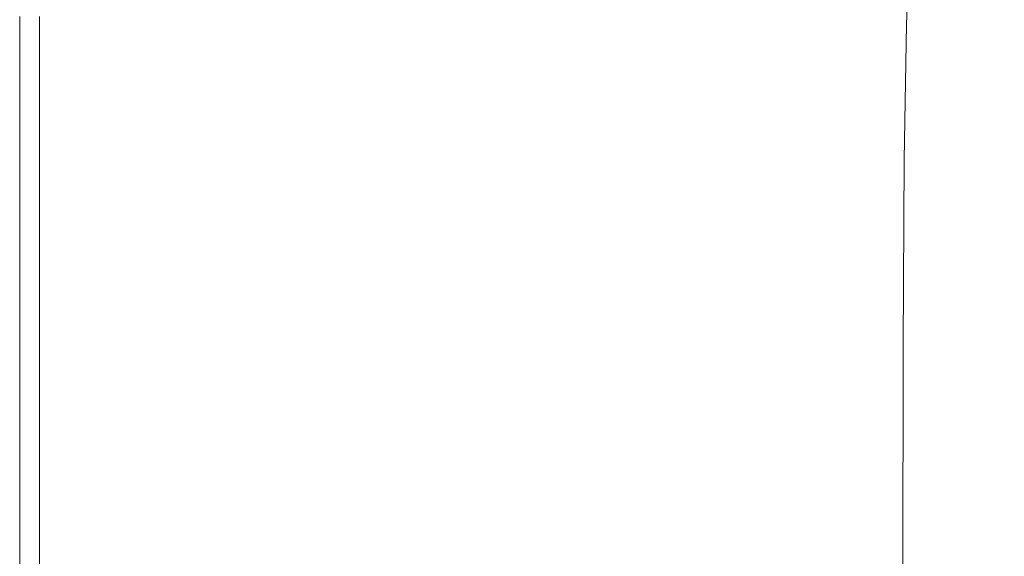
# Model space of a CAD drawing. Extents: x -1007 to 593, y -741 to 208.
# Drawn here: x -1007 to -923, y 65 to 111 of the extents above; entities that cross this region are included whole.
import ezdxf

# ---------------------------------------------------------------- set-up
doc = ezdxf.new("R2010")
doc.units = 0
doc.header["$LTSCALE"] = 500
doc.header["$MEASUREMENT"] = 0
doc.layers.add('EXC-WANNA', color=7, linetype='Continuous')

msp = doc.modelspace()

# ---------------------------------------------------------------- linework, layer by layer
at = {"layer": 'EXC-WANNA', "lineweight": 0}
for points, invisible_edges in [([(-1007.127, 110.958, 444.715), (-1007.127, 123.635, 442.465), (-1007.127, 99.837, 442.465), (-1007.127, 110.958, 444.715)], 15), ([(-1007.127, 99.837, 441.172), (-1007.127, 123.635, 442.465), (-1007.127, 110.958, 441.172), (-1007.127, 99.837, 441.172)], 15), ([(-1007.127, 123.635, 442.465), (-1007.127, 99.837, 441.172), (-1007.127, 99.837, 442.465), (-1007.127, 123.635, 442.465)], 15), ([(-1007.127, 118.628, 435.234), (-1007.127, 110.958, 432.02), (-1007.127, 99.837, 432.02), (-1007.127, 118.628, 435.234)], 13), ([(-1007.127, 118.628, 435.234), (-1007.127, 99.837, 432.02), (-1007.127, 110.958, 435.234), (-1007.127, 118.628, 435.234)], 15), ([(-967.923, 118.449, 450.02), (-974.138, 110.71, 450.02), (-967.923, 110.664, 450.02), (-967.923, 118.449, 450.02)], 15), ([(-955.778, 110.573, 450.02), (-945.527, 118.346, 450.02), (-967.923, 118.449, 450.02), (-955.778, 110.573, 450.02)], 15), ([(-967.923, 118.449, 450.02), (-967.923, 110.664, 450.02), (-955.778, 110.573, 450.02), (-967.923, 118.449, 450.02)], 15), ([(-945.527, 118.346, 450.02), (-955.778, 110.573, 450.02), (-941.682, 110.467, 450.02), (-945.527, 118.346, 450.02)], 15), ([(-941.682, 110.467, 450.02), (-941.682, 118.328, 450.02), (-945.527, 118.346, 450.02), (-941.682, 110.467, 450.02)], 15), ([(-941.682, 110.467, 450.02), (-938.641, 118.315, 450.009), (-941.682, 118.328, 450.02), (-941.682, 110.467, 450.02)], 15), ([(-938.641, 118.315, 450.009), (-941.682, 110.467, 450.02), (-938.648, 110.443, 450.008), (-938.641, 118.315, 450.009)], 15), ([(-938.648, 110.443, 450.008), (-936.282, 118.308, 449.975), (-938.641, 118.315, 450.009), (-938.648, 110.443, 450.008)], 15), ([(-936.282, 118.308, 449.975), (-938.648, 110.443, 450.008), (-936.309, 110.421, 449.972), (-936.282, 118.308, 449.975)], 15), ([(-936.309, 110.421, 449.972), (-934.479, 118.306, 449.907), (-936.282, 118.308, 449.975), (-936.309, 110.421, 449.972)], 15), ([(-934.479, 118.306, 449.907), (-936.309, 110.421, 449.972), (-934.548, 110.4, 449.9), (-934.479, 118.306, 449.907)], 15), ([(-933.11, 118.311, 449.795), (-934.548, 110.4, 449.9), (-933.248, 110.378, 449.78), (-933.11, 118.311, 449.795)], 15), ([(-934.548, 110.4, 449.9), (-933.11, 118.311, 449.795), (-934.479, 118.306, 449.907), (-934.548, 110.4, 449.9)], 15), ([(-933.248, 110.378, 449.78), (-932.086, 118.3, 449.62), (-933.11, 118.311, 449.795), (-933.248, 110.378, 449.78)], 15), ([(-932.086, 118.3, 449.62), (-933.248, 110.378, 449.78), (-932.309, 110.34, 449.598), (-932.086, 118.3, 449.62)], 15), ([(-932.309, 110.34, 449.598), (-931.315, 118.252, 449.366), (-932.086, 118.3, 449.62), (-932.309, 110.34, 449.598)], 15), ([(-931.315, 118.252, 449.366), (-932.309, 110.34, 449.598), (-931.631, 110.275, 449.337), (-931.315, 118.252, 449.366)], 15), ([(-931.631, 110.275, 449.337), (-930.71, 118.146, 449.016), (-931.315, 118.252, 449.366), (-931.631, 110.275, 449.337)], 11), ([(-930.71, 118.146, 449.016), (-931.631, 110.275, 449.337), (-931.115, 110.168, 448.984), (-930.71, 118.146, 449.016)], 15), ([(-930.661, 110.006, 448.524), (-930.71, 118.146, 449.016), (-931.115, 110.168, 448.984), (-930.661, 110.006, 448.524)], 15), ([(-930.71, 118.146, 449.016), (-930.661, 110.006, 448.524), (-930.181, 117.959, 448.552), (-930.71, 118.146, 449.016)], 15), ([(-930.211, 109.748, 447.777), (-930.181, 117.959, 448.552), (-930.661, 110.006, 448.524), (-930.211, 109.748, 447.777)], 15), ([(-930.181, 117.959, 448.552), (-930.211, 109.748, 447.777), (-929.67, 117.662, 447.799), (-930.181, 117.959, 448.552)], 15), ([(-929.71, 109.351, 446.563), (-929.67, 117.662, 447.799), (-930.211, 109.748, 447.777), (-929.71, 109.351, 446.563)], 15), ([(-929.67, 117.662, 447.799), (-929.71, 109.351, 446.563), (-929.12, 117.222, 446.577), (-929.67, 117.662, 447.799)], 15), ([(-929.1, 108.773, 444.704), (-929.12, 117.222, 446.577), (-929.71, 109.351, 446.563), (-929.1, 108.773, 444.704)], 15), ([(-929.12, 117.222, 446.577), (-929.1, 108.773, 444.704), (-928.473, 116.609, 444.711), (-929.12, 117.222, 446.577)], 15), ([(-928.323, 107.972, 442.019), (-928.473, 116.609, 444.711), (-929.1, 108.773, 444.704), (-928.323, 107.972, 442.019)], 15), ([(-928.473, 116.609, 444.711), (-928.323, 107.972, 442.019), (-927.673, 115.791, 442.022), (-928.473, 116.609, 444.711)], 15), ([(-927.321, 106.891, 438.327), (-927.673, 115.791, 442.022), (-928.323, 107.972, 442.019), (-927.321, 106.891, 438.327)], 15), ([(-927.673, 115.791, 442.022), (-927.321, 106.891, 438.327), (-926.655, 114.708, 438.328), (-927.673, 115.791, 442.022)], 15), ([(-926.033, 105.473, 433.446), (-926.655, 114.708, 438.328), (-927.321, 106.891, 438.327), (-926.033, 105.473, 433.446)], 15), ([(-926.655, 114.708, 438.328), (-926.033, 105.473, 433.446), (-925.356, 113.3, 433.446), (-926.655, 114.708, 438.328)], 15), ([(-920.616, 114.442, 419.383), (-923.713, 111.507, 427.192), (-921.661, 109.268, 419.383), (-920.616, 114.442, 419.383)], 15), ([(-924.398, 103.662, 427.192), (-925.356, 113.3, 433.446), (-926.033, 105.473, 433.446), (-924.398, 103.662, 427.192)], 15), ([(-925.356, 113.3, 433.446), (-924.398, 103.662, 427.192), (-923.713, 111.507, 427.192), (-925.356, 113.3, 433.446)], 15), ([(-924.398, 103.662, 427.192), (-921.661, 109.268, 419.383), (-923.713, 111.507, 427.192), (-924.398, 103.662, 427.192)], 15), ([(-1007.127, 99.837, 442.465), (-1007.127, 99.837, 444.715), (-1007.127, 110.958, 444.715), (-1007.127, 99.837, 442.465)], 15), ([(-1007.127, 110.958, 444.715), (-1007.113, 99.836, 445.662), (-1007.113, 110.958, 445.662), (-1007.127, 110.958, 444.715)], 15), ([(-1007.113, 99.836, 445.662), (-1007.127, 110.958, 444.715), (-1007.127, 99.837, 444.715), (-1007.113, 99.836, 445.662)], 15), ([(-1007.127, 99.836, 433.635), (-1007.127, 110.958, 435.234), (-1007.127, 99.837, 432.02), (-1007.127, 99.836, 433.635)], 15), ([(-1007.127, 110.958, 435.234), (-1007.127, 99.836, 433.635), (-1007.127, 84.473, 436.803), (-1007.127, 110.958, 435.234)], 15), ([(-1007.127, 84.473, 436.803), (-1007.127, 110.958, 436.803), (-1007.127, 110.958, 435.234), (-1007.127, 84.473, 436.803)], 15), ([(-1007.127, 84.473, 436.803), (-1007.127, 110.958, 438.325), (-1007.127, 110.958, 436.803), (-1007.127, 84.473, 436.803)], 15), ([(-1007.127, 110.958, 438.325), (-1007.127, 84.473, 436.803), (-1007.127, 99.836, 438.325), (-1007.127, 110.958, 438.325)], 15), ([(-1007.127, 99.836, 438.325), (-1007.127, 110.958, 441.172), (-1007.127, 110.958, 439.787), (-1007.127, 99.836, 438.325)], 15), ([(-1007.127, 110.958, 441.172), (-1007.127, 99.836, 438.325), (-1007.127, 99.837, 441.172), (-1007.127, 110.958, 441.172)], 15), ([(-1007.127, 99.836, 438.325), (-1007.127, 110.958, 439.787), (-1007.127, 110.958, 438.325), (-1007.127, 99.836, 438.325)], 15), ([(-1007.113, 110.958, 445.662), (-1007.071, 99.836, 446.497), (-1007.071, 110.958, 446.497), (-1007.113, 110.958, 445.662)], 15), ([(-1007.071, 99.836, 446.497), (-1007.113, 110.958, 445.662), (-1007.113, 99.836, 445.662), (-1007.071, 99.836, 446.497)], 15), ([(-1007.071, 110.958, 446.497), (-1006.987, 99.835, 447.226), (-1006.987, 110.957, 447.226), (-1007.071, 110.958, 446.497)], 15), ([(-1006.987, 99.835, 447.226), (-1007.071, 110.958, 446.497), (-1007.071, 99.836, 446.497), (-1006.987, 99.835, 447.226)], 15), ([(-1006.848, 99.833, 447.854), (-1006.987, 110.957, 447.226), (-1006.987, 99.835, 447.226), (-1006.848, 99.833, 447.854)], 15), ([(-1006.987, 110.957, 447.226), (-1006.848, 99.833, 447.854), (-1006.848, 110.956, 447.854), (-1006.987, 110.957, 447.226)], 15), ([(-1006.638, 99.831, 448.386), (-1006.848, 110.956, 447.854), (-1006.848, 99.833, 447.854), (-1006.638, 99.831, 448.386)], 15), ([(-1006.848, 110.956, 447.854), (-1006.638, 99.831, 448.386), (-1006.638, 110.955, 448.386), (-1006.848, 110.956, 447.854)], 15), ([(-1006.345, 99.827, 448.829), (-1006.638, 110.955, 448.386), (-1006.638, 99.831, 448.386), (-1006.345, 99.827, 448.829)], 15), ([(-1006.638, 110.955, 448.386), (-1006.345, 99.827, 448.829), (-1006.345, 110.953, 448.829), (-1006.638, 110.955, 448.386)], 15), ([(-1005.954, 99.823, 449.186), (-1006.345, 110.953, 448.829), (-1006.345, 99.827, 448.829), (-1005.954, 99.823, 449.186)], 15), ([(-1006.345, 110.953, 448.829), (-1005.954, 99.823, 449.186), (-1005.954, 110.949, 449.186), (-1006.345, 110.953, 448.829)], 15), ([(-1005.954, 110.949, 449.186), (-1005.451, 99.817, 449.464), (-1005.451, 110.946, 449.464), (-1005.954, 110.949, 449.186)], 13), ([(-1005.451, 99.817, 449.464), (-1005.954, 110.949, 449.186), (-1005.954, 99.823, 449.186), (-1005.451, 99.817, 449.464)], 15), ([(-1005.451, 110.946, 449.464), (-1004.74, 99.808, 449.673), (-1004.74, 110.94, 449.673), (-1005.451, 110.946, 449.464)], 15), ([(-1004.74, 99.808, 449.673), (-1005.451, 110.946, 449.464), (-1005.451, 99.817, 449.464), (-1004.74, 99.808, 449.673)], 15), ([(-1004.74, 110.94, 449.673), (-1003.721, 99.796, 449.822), (-1003.721, 110.933, 449.822), (-1004.74, 110.94, 449.673)], 15), ([(-1003.721, 99.796, 449.822), (-1004.74, 110.94, 449.673), (-1004.74, 99.808, 449.673), (-1003.721, 99.796, 449.822)], 15), ([(-1003.721, 110.933, 449.822), (-1002.299, 99.779, 449.921), (-1002.299, 110.922, 449.921), (-1003.721, 110.933, 449.822)], 15), ([(-1002.299, 99.779, 449.921), (-1003.721, 110.933, 449.822), (-1003.721, 99.796, 449.822), (-1002.299, 99.779, 449.921)], 15), ([(-1000.375, 99.756, 449.98), (-1002.299, 110.922, 449.921), (-1002.299, 99.779, 449.921), (-1000.375, 99.756, 449.98)], 15), ([(-1002.299, 110.922, 449.921), (-1000.375, 99.756, 449.98), (-1000.375, 110.908, 449.98), (-1002.299, 110.922, 449.921)], 15), ([(-997.852, 99.726, 450.01), (-1000.375, 110.908, 449.98), (-1000.375, 99.756, 449.98), (-997.852, 99.726, 450.01)], 15), ([(-1000.375, 110.908, 449.98), (-997.852, 99.726, 450.01), (-997.852, 110.889, 450.01), (-1000.375, 110.908, 449.98)], 15), ([(-994.632, 99.688, 450.02), (-997.852, 110.889, 450.01), (-997.852, 99.726, 450.01), (-994.632, 99.688, 450.02)], 15), ([(-997.852, 110.889, 450.01), (-994.632, 99.688, 450.02), (-994.632, 110.864, 450.02), (-997.852, 110.889, 450.01)], 15), ([(-974.138, 99.443, 450.02), (-994.632, 110.864, 450.02), (-994.632, 99.688, 450.02), (-974.138, 99.443, 450.02)], 15), ([(-974.138, 99.443, 450.02), (-980.144, 110.756, 450.02), (-994.632, 110.864, 450.02), (-974.138, 99.443, 450.02)], 15), ([(-974.138, 99.443, 450.02), (-974.138, 110.71, 450.02), (-980.144, 110.756, 450.02), (-974.138, 99.443, 450.02)], 15), ([(-974.138, 99.443, 450.02), (-967.923, 110.664, 450.02), (-974.138, 110.71, 450.02), (-974.138, 99.443, 450.02)], 15), ([(-967.923, 110.664, 450.02), (-974.138, 99.443, 450.02), (-961.728, 99.295, 450.02), (-967.923, 110.664, 450.02)], 15), ([(-961.728, 99.295, 450.02), (-955.778, 110.573, 450.02), (-967.923, 110.664, 450.02), (-961.728, 99.295, 450.02)], 15), ([(-955.778, 110.573, 450.02), (-961.728, 99.295, 450.02), (-955.778, 99.224, 450.02), (-955.778, 110.573, 450.02)], 15), ([(-955.778, 99.224, 450.02), (-941.682, 110.467, 450.02), (-955.778, 110.573, 450.02), (-955.778, 99.224, 450.02)], 15), ([(-941.682, 110.467, 450.02), (-955.778, 99.224, 450.02), (-945.527, 99.102, 450.02), (-941.682, 110.467, 450.02)], 15), ([(-941.682, 110.467, 450.02), (-945.527, 99.102, 450.02), (-941.682, 99.056, 450.02), (-941.682, 110.467, 450.02)], 15), ([(-941.682, 99.056, 450.02), (-938.648, 110.443, 450.008), (-941.682, 110.467, 450.02), (-941.682, 99.056, 450.02)], 15), ([(-938.648, 110.443, 450.008), (-941.682, 99.056, 450.02), (-938.652, 99.017, 450.008), (-938.648, 110.443, 450.008)], 15), ([(-938.652, 99.017, 450.008), (-936.309, 110.421, 449.972), (-938.648, 110.443, 450.008), (-938.652, 99.017, 450.008)], 15), ([(-936.309, 110.421, 449.972), (-938.652, 99.017, 450.008), (-936.326, 98.982, 449.97), (-936.309, 110.421, 449.972)], 15), ([(-936.326, 98.982, 449.97), (-934.548, 110.4, 449.9), (-936.309, 110.421, 449.972), (-936.326, 98.982, 449.97)], 15), ([(-934.548, 110.4, 449.9), (-936.326, 98.982, 449.97), (-934.589, 98.945, 449.896), (-934.548, 110.4, 449.9)], 15), ([(-934.589, 98.945, 449.896), (-933.248, 110.378, 449.78), (-934.548, 110.4, 449.9), (-934.589, 98.945, 449.896)], 15), ([(-933.248, 110.378, 449.78), (-934.589, 98.945, 449.896), (-933.33, 98.904, 449.772), (-933.248, 110.378, 449.78)], 15), ([(-933.33, 98.904, 449.772), (-932.309, 110.34, 449.598), (-933.248, 110.378, 449.78), (-933.33, 98.904, 449.772)], 15), ([(-932.309, 110.34, 449.598), (-933.33, 98.904, 449.772), (-932.443, 98.849, 449.584), (-932.309, 110.34, 449.598)], 15), ([(-932.443, 98.849, 449.584), (-931.631, 110.275, 449.337), (-932.309, 110.34, 449.598), (-932.443, 98.849, 449.584)], 15), ([(-931.631, 110.275, 449.337), (-932.443, 98.849, 449.584), (-931.821, 98.773, 449.32), (-931.631, 110.275, 449.337)], 15), ([(-931.821, 98.773, 449.32), (-931.115, 110.168, 448.984), (-931.631, 110.275, 449.337), (-931.821, 98.773, 449.32)], 11), ([(-931.115, 110.168, 448.984), (-931.821, 98.773, 449.32), (-931.358, 98.666, 448.965), (-931.115, 110.168, 448.984)], 15), ([(-930.949, 98.521, 448.507), (-931.115, 110.168, 448.984), (-931.358, 98.666, 448.965), (-930.949, 98.521, 448.507)], 15), ([(-931.115, 110.168, 448.984), (-930.949, 98.521, 448.507), (-930.661, 110.006, 448.524), (-931.115, 110.168, 448.984)], 15), ([(-930.536, 98.289, 447.763), (-930.661, 110.006, 448.524), (-930.949, 98.521, 448.507), (-930.536, 98.289, 447.763)], 15), ([(-930.661, 110.006, 448.524), (-930.536, 98.289, 447.763), (-930.211, 109.748, 447.777), (-930.661, 110.006, 448.524)], 15), ([(-930.064, 97.923, 446.555), (-930.211, 109.748, 447.777), (-930.536, 98.289, 447.763), (-930.064, 97.923, 446.555)], 15), ([(-930.211, 109.748, 447.777), (-930.064, 97.923, 446.555), (-929.71, 109.351, 446.563), (-930.211, 109.748, 447.777)], 15), ([(-929.476, 97.374, 444.7), (-929.71, 109.351, 446.563), (-930.064, 97.923, 446.555), (-929.476, 97.374, 444.7)], 15), ([(-929.71, 109.351, 446.563), (-929.476, 97.374, 444.7), (-929.1, 108.773, 444.704), (-929.71, 109.351, 446.563)], 15), ([(-921.661, 109.268, 419.383), (-924.398, 103.662, 427.192), (-922.357, 101.401, 419.383), (-921.661, 109.268, 419.383)], 15), ([(-928.713, 96.595, 442.018), (-929.1, 108.773, 444.704), (-929.476, 97.374, 444.7), (-928.713, 96.595, 442.018)], 15), ([(-929.1, 108.773, 444.704), (-928.713, 96.595, 442.018), (-928.323, 107.972, 442.019), (-929.1, 108.773, 444.704)], 15), ([(-927.72, 95.531, 438.327), (-928.323, 107.972, 442.019), (-928.713, 96.595, 442.018), (-927.72, 95.531, 438.327)], 15), ([(-928.323, 107.972, 442.019), (-927.72, 95.531, 438.327), (-927.321, 106.891, 438.327), (-928.323, 107.972, 442.019)], 15), ([(-926.438, 94.128, 433.446), (-927.321, 106.891, 438.327), (-927.72, 95.531, 438.327), (-926.438, 94.128, 433.446)], 15), ([(-927.321, 106.891, 438.327), (-926.438, 94.128, 433.446), (-926.033, 105.473, 433.446), (-927.321, 106.891, 438.327)], 15), ([(-924.809, 92.334, 427.192), (-926.033, 105.473, 433.446), (-926.438, 94.128, 433.446), (-924.809, 92.334, 427.192)], 15), ([(-926.033, 105.473, 433.446), (-924.809, 92.334, 427.192), (-924.398, 103.662, 427.192), (-926.033, 105.473, 433.446)], 15), ([(-924.809, 92.334, 427.192), (-922.357, 101.401, 419.383), (-924.398, 103.662, 427.192), (-924.809, 92.334, 427.192)], 15), ([(-922.357, 101.401, 419.383), (-924.809, 92.334, 427.192), (-922.775, 90.094, 419.383), (-922.357, 101.401, 419.383)], 15), ([(-1007.127, 84.474, 442.465), (-1007.127, 84.474, 444.715), (-1007.127, 99.837, 444.715), (-1007.127, 84.474, 442.465)], 15), ([(-1007.127, 99.837, 444.715), (-1007.113, 84.473, 445.662), (-1007.113, 99.836, 445.662), (-1007.127, 99.837, 444.715)], 15), ([(-1007.113, 84.473, 445.662), (-1007.127, 99.837, 444.715), (-1007.127, 84.474, 444.715), (-1007.113, 84.473, 445.662)], 15), ([(-1007.127, 99.837, 444.715), (-1007.127, 99.837, 442.465), (-1007.127, 84.474, 442.465), (-1007.127, 99.837, 444.715)], 15), ([(-1007.127, 84.473, 432.02), (-1007.127, 99.836, 433.635), (-1007.127, 99.837, 432.02), (-1007.127, 84.473, 432.02)], 11), ([(-1007.127, 37.866, 438.325), (-1007.127, 99.837, 442.465), (-1007.127, 99.837, 441.172), (-1007.127, 37.866, 438.325)], 15), ([(-1007.127, 99.837, 442.465), (-1007.127, 37.866, 438.325), (-1007.127, 84.474, 442.465), (-1007.127, 99.837, 442.465)], 15), ([(-1007.127, 84.473, 439.787), (-1007.127, 99.837, 441.172), (-1007.127, 99.836, 438.325), (-1007.127, 84.473, 439.787)], 15), ([(-1007.127, 99.837, 441.172), (-1007.127, 84.473, 439.787), (-1007.127, 37.866, 438.325), (-1007.127, 99.837, 441.172)], 15), ([(-1007.127, 64.079, 432.02), (-1007.127, 99.836, 433.635), (-1007.127, 84.473, 432.02), (-1007.127, 64.079, 432.02)], 11), ([(-1007.127, 99.836, 433.635), (-1007.127, 64.079, 432.02), (-1007.127, 37.865, 432.02), (-1007.127, 99.836, 433.635)], 13), ([(-1007.127, 37.865, 432.02), (-1007.127, 84.473, 436.803), (-1007.127, 99.836, 433.635), (-1007.127, 37.865, 432.02)], 15), ([(-1007.127, 37.866, 436.803), (-1007.127, 99.836, 438.325), (-1007.127, 84.473, 436.803), (-1007.127, 37.866, 436.803)], 15), ([(-1007.127, 37.866, 436.803), (-1007.127, 84.473, 439.787), (-1007.127, 99.836, 438.325), (-1007.127, 37.866, 436.803)], 15), ([(-1007.113, 99.836, 445.662), (-1007.071, 84.473, 446.497), (-1007.071, 99.836, 446.497), (-1007.113, 99.836, 445.662)], 15), ([(-1007.071, 84.473, 446.497), (-1007.113, 99.836, 445.662), (-1007.113, 84.473, 445.662), (-1007.071, 84.473, 446.497)], 15), ([(-1007.071, 99.836, 446.497), (-1006.987, 84.471, 447.226), (-1006.987, 99.835, 447.226), (-1007.071, 99.836, 446.497)], 15), ([(-1006.987, 84.471, 447.226), (-1007.071, 99.836, 446.497), (-1007.071, 84.473, 446.497), (-1006.987, 84.471, 447.226)], 15), ([(-1006.848, 84.468, 447.854), (-1006.987, 99.835, 447.226), (-1006.987, 84.471, 447.226), (-1006.848, 84.468, 447.854)], 15), ([(-1006.987, 99.835, 447.226), (-1006.848, 84.468, 447.854), (-1006.848, 99.833, 447.854), (-1006.987, 99.835, 447.226)], 15), ([(-1006.638, 84.465, 448.386), (-1006.848, 99.833, 447.854), (-1006.848, 84.468, 447.854), (-1006.638, 84.465, 448.386)], 15), ([(-1006.848, 99.833, 447.854), (-1006.638, 84.465, 448.386), (-1006.638, 99.831, 448.386), (-1006.848, 99.833, 447.854)], 15), ([(-1006.345, 84.459, 448.829), (-1006.638, 99.831, 448.386), (-1006.638, 84.465, 448.386), (-1006.345, 84.459, 448.829)], 15), ([(-1006.638, 99.831, 448.386), (-1006.345, 84.459, 448.829), (-1006.345, 99.827, 448.829), (-1006.638, 99.831, 448.386)], 15), ([(-1005.954, 84.452, 449.186), (-1006.345, 99.827, 448.829), (-1006.345, 84.459, 448.829), (-1005.954, 84.452, 449.186)], 15), ([(-1006.345, 99.827, 448.829), (-1005.954, 84.452, 449.186), (-1005.954, 99.823, 449.186), (-1006.345, 99.827, 448.829)], 15), ([(-1005.954, 99.823, 449.186), (-1005.451, 84.443, 449.464), (-1005.451, 99.817, 449.464), (-1005.954, 99.823, 449.186)], 13), ([(-1005.451, 84.443, 449.464), (-1005.954, 99.823, 449.186), (-1005.954, 84.452, 449.186), (-1005.451, 84.443, 449.464)], 15), ([(-1005.451, 99.817, 449.464), (-1004.74, 84.43, 449.673), (-1004.74, 99.808, 449.673), (-1005.451, 99.817, 449.464)], 15), ([(-1004.74, 84.43, 449.673), (-1005.451, 99.817, 449.464), (-1005.451, 84.443, 449.464), (-1004.74, 84.43, 449.673)], 15), ([(-1004.74, 99.808, 449.673), (-1003.721, 84.412, 449.822), (-1003.721, 99.796, 449.822), (-1004.74, 99.808, 449.673)], 15), ([(-1003.721, 84.412, 449.822), (-1004.74, 99.808, 449.673), (-1004.74, 84.43, 449.673), (-1003.721, 84.412, 449.822)], 15), ([(-1003.721, 99.796, 449.822), (-1002.299, 84.386, 449.921), (-1002.299, 99.779, 449.921), (-1003.721, 99.796, 449.822)], 15), ([(-1002.299, 84.386, 449.921), (-1003.721, 99.796, 449.822), (-1003.721, 84.412, 449.822), (-1002.299, 84.386, 449.921)], 15), ([(-1000.375, 84.351, 449.98), (-1002.299, 99.779, 449.921), (-1002.299, 84.386, 449.921), (-1000.375, 84.351, 449.98)], 15), ([(-1002.299, 99.779, 449.921), (-1000.375, 84.351, 449.98), (-1000.375, 99.756, 449.98), (-1002.299, 99.779, 449.921)], 15), ([(-997.852, 84.305, 450.01), (-1000.375, 99.756, 449.98), (-1000.375, 84.351, 449.98), (-997.852, 84.305, 450.01)], 15), ([(-1000.375, 99.756, 449.98), (-997.852, 84.305, 450.01), (-997.852, 99.726, 450.01), (-1000.375, 99.756, 449.98)], 15), ([(-994.632, 84.246, 450.02), (-997.852, 99.726, 450.01), (-997.852, 84.305, 450.01), (-994.632, 84.246, 450.02)], 15), ([(-997.852, 99.726, 450.01), (-994.632, 84.246, 450.02), (-994.632, 99.688, 450.02), (-997.852, 99.726, 450.01)], 15), ([(-994.632, 99.688, 450.02), (-994.632, 84.246, 450.02), (-974.138, 99.443, 450.02), (-994.632, 99.688, 450.02)], 15), ([(-974.138, 99.443, 450.02), (-994.632, 84.246, 450.02), (-974.138, 83.875, 450.02), (-974.138, 99.443, 450.02)], 15), ([(-974.138, 83.875, 450.02), (-961.728, 99.295, 450.02), (-974.138, 99.443, 450.02), (-974.138, 83.875, 450.02)], 15), ([(-961.728, 99.295, 450.02), (-974.138, 83.875, 450.02), (-961.728, 83.649, 450.02), (-961.728, 99.295, 450.02)], 15), ([(-961.728, 83.649, 450.02), (-955.778, 99.224, 450.02), (-961.728, 99.295, 450.02), (-961.728, 83.649, 450.02)], 15), ([(-961.728, 83.649, 450.02), (-945.527, 99.102, 450.02), (-955.778, 99.224, 450.02), (-961.728, 83.649, 450.02)], 15), ([(-945.527, 99.102, 450.02), (-961.728, 83.649, 450.02), (-950.302, 83.442, 450.02), (-945.527, 99.102, 450.02)], 15), ([(-950.302, 83.442, 450.02), (-941.682, 99.056, 450.02), (-945.527, 99.102, 450.02), (-950.302, 83.442, 450.02)], 15), ([(-941.682, 99.056, 450.02), (-950.302, 83.442, 450.02), (-941.682, 83.285, 450.02), (-941.682, 99.056, 450.02)], 15), ([(-941.682, 83.285, 450.02), (-938.652, 99.017, 450.008), (-941.682, 99.056, 450.02), (-941.682, 83.285, 450.02)], 15), ([(-938.652, 99.017, 450.008), (-941.682, 83.285, 450.02), (-938.654, 83.227, 450.007), (-938.652, 99.017, 450.008)], 15), ([(-938.654, 83.227, 450.007), (-936.326, 98.982, 449.97), (-938.652, 99.017, 450.008), (-938.654, 83.227, 450.007)], 15), ([(-936.326, 98.982, 449.97), (-938.654, 83.227, 450.007), (-936.334, 83.175, 449.97), (-936.326, 98.982, 449.97)], 15), ([(-936.334, 83.175, 449.97), (-934.589, 98.945, 449.896), (-936.326, 98.982, 449.97), (-936.334, 83.175, 449.97)], 15), ([(-934.589, 98.945, 449.896), (-936.334, 83.175, 449.97), (-934.61, 83.125, 449.894), (-934.589, 98.945, 449.896)], 15), ([(-934.61, 83.125, 449.894), (-933.33, 98.904, 449.772), (-934.589, 98.945, 449.896), (-934.61, 83.125, 449.894)], 15), ([(-933.33, 98.904, 449.772), (-934.61, 83.125, 449.894), (-933.372, 83.07, 449.767), (-933.33, 98.904, 449.772)], 15), ([(-933.372, 83.07, 449.767), (-932.443, 98.849, 449.584), (-933.33, 98.904, 449.772), (-933.372, 83.07, 449.767)], 15), ([(-932.443, 98.849, 449.584), (-933.372, 83.07, 449.767), (-932.51, 83.005, 449.578), (-932.443, 98.849, 449.584)], 15), ([(-932.51, 83.005, 449.578), (-931.821, 98.773, 449.32), (-932.443, 98.849, 449.584), (-932.51, 83.005, 449.578)], 15), ([(-931.821, 98.773, 449.32), (-932.51, 83.005, 449.578), (-931.915, 82.924, 449.311), (-931.821, 98.773, 449.32)], 15), ([(-931.915, 82.924, 449.311), (-931.358, 98.666, 448.965), (-931.821, 98.773, 449.32), (-931.915, 82.924, 449.311)], 11), ([(-931.358, 98.666, 448.965), (-931.915, 82.924, 449.311), (-931.48, 82.819, 448.956), (-931.358, 98.666, 448.965)], 15), ([(-931.093, 82.685, 448.498), (-931.358, 98.666, 448.965), (-931.48, 82.819, 448.956), (-931.093, 82.685, 448.498)], 15), ([(-931.358, 98.666, 448.965), (-931.093, 82.685, 448.498), (-930.949, 98.521, 448.507), (-931.358, 98.666, 448.965)], 15), ([(-930.699, 82.472, 447.757), (-930.949, 98.521, 448.507), (-931.093, 82.685, 448.498), (-930.699, 82.472, 447.757)], 15), ([(-930.949, 98.521, 448.507), (-930.699, 82.472, 447.757), (-930.536, 98.289, 447.763), (-930.949, 98.521, 448.507)], 15), ([(-930.241, 82.131, 446.55), (-930.536, 98.289, 447.763), (-930.699, 82.472, 447.757), (-930.241, 82.131, 446.55)], 15), ([(-930.536, 98.289, 447.763), (-930.241, 82.131, 446.55), (-930.064, 97.923, 446.555), (-930.536, 98.289, 447.763)], 15), ([(-929.664, 81.613, 444.698), (-930.064, 97.923, 446.555), (-930.241, 82.131, 446.55), (-929.664, 81.613, 444.698)], 15), ([(-930.064, 97.923, 446.555), (-929.664, 81.613, 444.698), (-929.476, 97.374, 444.7), (-930.064, 97.923, 446.555)], 15), ([(-928.909, 80.867, 442.017), (-929.476, 97.374, 444.7), (-929.664, 81.613, 444.698), (-928.909, 80.867, 442.017)], 15), ([(-929.476, 97.374, 444.7), (-928.909, 80.867, 442.017), (-928.713, 96.595, 442.018), (-929.476, 97.374, 444.7)], 15), ([(-927.92, 79.844, 438.327), (-928.713, 96.595, 442.018), (-928.909, 80.867, 442.017), (-927.92, 79.844, 438.327)], 15), ([(-928.713, 96.595, 442.018), (-927.92, 79.844, 438.327), (-927.72, 95.531, 438.327), (-928.713, 96.595, 442.018)], 15), ([(-926.641, 78.492, 433.446), (-927.72, 95.531, 438.327), (-927.92, 79.844, 438.327), (-926.641, 78.492, 433.446)], 15), ([(-927.72, 95.531, 438.327), (-926.641, 78.492, 433.446), (-926.438, 94.128, 433.446), (-927.72, 95.531, 438.327)], 15), ([(-925.014, 76.761, 427.192), (-926.438, 94.128, 433.446), (-926.641, 78.492, 433.446), (-925.014, 76.761, 427.192)], 15), ([(-926.438, 94.128, 433.446), (-925.014, 76.761, 427.192), (-924.809, 92.334, 427.192), (-926.438, 94.128, 433.446)], 15), ([(-925.014, 76.761, 427.192), (-922.775, 90.094, 419.383), (-924.809, 92.334, 427.192), (-925.014, 76.761, 427.192)], 15), ([(-922.775, 90.094, 419.383), (-925.014, 76.761, 427.192), (-922.983, 74.6, 419.383), (-922.775, 90.094, 419.383)], 15), ([(-1007.127, 84.474, 442.465), (-1007.127, 64.08, 444.715), (-1007.127, 84.474, 444.715), (-1007.127, 84.474, 442.465)], 15), ([(-1007.127, 64.08, 444.715), (-1007.127, 84.474, 442.465), (-1007.127, 64.08, 442.465), (-1007.127, 64.08, 444.715)], 15), ([(-1007.127, 84.474, 444.715), (-1007.113, 64.079, 445.662), (-1007.113, 84.473, 445.662), (-1007.127, 84.474, 444.715)], 15), ([(-1007.113, 64.079, 445.662), (-1007.127, 84.474, 444.715), (-1007.127, 64.08, 444.715), (-1007.113, 64.079, 445.662)], 15), ([(-1007.127, 64.08, 441.172), (-1007.127, 84.474, 442.465), (-1007.127, 37.866, 438.325), (-1007.127, 64.08, 441.172)], 15), ([(-1007.127, 84.474, 442.465), (-1007.127, 64.08, 441.172), (-1007.127, 64.08, 442.465), (-1007.127, 84.474, 442.465)], 15), ([(-1007.127, 84.473, 436.803), (-1007.127, 37.865, 432.02), (-1007.127, 64.08, 435.234), (-1007.127, 84.473, 436.803)], 15), ([(-1007.127, 84.473, 436.803), (-1007.127, 64.08, 435.234), (-1007.127, 37.866, 436.803), (-1007.127, 84.473, 436.803)], 15), ([(-1007.127, 84.473, 439.787), (-1007.127, 37.866, 436.803), (-1007.127, 37.866, 438.325), (-1007.127, 84.473, 439.787)], 15), ([(-1007.113, 84.473, 445.662), (-1007.071, 64.078, 446.497), (-1007.071, 84.473, 446.497), (-1007.113, 84.473, 445.662)], 15), ([(-1007.071, 64.078, 446.497), (-1007.113, 84.473, 445.662), (-1007.113, 64.079, 445.662), (-1007.071, 64.078, 446.497)], 15), ([(-1007.071, 84.473, 446.497), (-1006.987, 64.076, 447.226), (-1006.987, 84.471, 447.226), (-1007.071, 84.473, 446.497)], 15), ([(-1006.987, 64.076, 447.226), (-1007.071, 84.473, 446.497), (-1007.071, 64.078, 446.497), (-1006.987, 64.076, 447.226)], 15), ([(-1006.848, 64.072, 447.854), (-1006.987, 84.471, 447.226), (-1006.987, 64.076, 447.226), (-1006.848, 64.072, 447.854)], 15), ([(-1006.987, 84.471, 447.226), (-1006.848, 64.072, 447.854), (-1006.848, 84.468, 447.854), (-1006.987, 84.471, 447.226)], 15), ([(-1006.638, 64.067, 448.386), (-1006.848, 84.468, 447.854), (-1006.848, 64.072, 447.854), (-1006.638, 64.067, 448.386)], 15), ([(-1006.848, 84.468, 447.854), (-1006.638, 64.067, 448.386), (-1006.638, 84.465, 448.386), (-1006.848, 84.468, 447.854)], 15), ([(-1006.345, 64.059, 448.829), (-1006.638, 84.465, 448.386), (-1006.638, 64.067, 448.386), (-1006.345, 64.059, 448.829)], 15), ([(-1006.638, 84.465, 448.386), (-1006.345, 64.059, 448.829), (-1006.345, 84.459, 448.829), (-1006.638, 84.465, 448.386)], 15), ([(-1005.954, 64.048, 449.186), (-1006.345, 84.459, 448.829), (-1006.345, 64.059, 448.829), (-1005.954, 64.048, 449.186)], 15), ([(-1006.345, 84.459, 448.829), (-1005.954, 64.048, 449.186), (-1005.954, 84.452, 449.186), (-1006.345, 84.459, 448.829)], 15), ([(-1005.954, 84.452, 449.186), (-1005.451, 64.035, 449.464), (-1005.451, 84.443, 449.464), (-1005.954, 84.452, 449.186)], 13), ([(-1005.451, 64.035, 449.464), (-1005.954, 84.452, 449.186), (-1005.954, 64.048, 449.186), (-1005.451, 64.035, 449.464)], 15), ([(-1005.451, 84.443, 449.464), (-1004.74, 64.016, 449.673), (-1004.74, 84.43, 449.673), (-1005.451, 84.443, 449.464)], 15), ([(-1004.74, 64.016, 449.673), (-1005.451, 84.443, 449.464), (-1005.451, 64.035, 449.464), (-1004.74, 64.016, 449.673)], 15), ([(-1004.74, 84.43, 449.673), (-1003.721, 63.989, 449.822), (-1003.721, 84.412, 449.822), (-1004.74, 84.43, 449.673)], 15), ([(-1003.721, 63.989, 449.822), (-1004.74, 84.43, 449.673), (-1004.74, 64.016, 449.673), (-1003.721, 63.989, 449.822)], 15), ([(-1003.721, 84.412, 449.822), (-1002.299, 63.951, 449.921), (-1002.299, 84.386, 449.921), (-1003.721, 84.412, 449.822)], 15), ([(-1002.299, 63.951, 449.921), (-1003.721, 84.412, 449.822), (-1003.721, 63.989, 449.822), (-1002.299, 63.951, 449.921)], 15), ([(-1000.375, 63.9, 449.98), (-1002.299, 84.386, 449.921), (-1002.299, 63.951, 449.921), (-1000.375, 63.9, 449.98)], 15), ([(-1002.299, 84.386, 449.921), (-1000.375, 63.9, 449.98), (-1000.375, 84.351, 449.98), (-1002.299, 84.386, 449.921)], 15), ([(-997.852, 63.833, 450.01), (-1000.375, 84.351, 449.98), (-1000.375, 63.9, 449.98), (-997.852, 63.833, 450.01)], 15), ([(-1000.375, 84.351, 449.98), (-997.852, 63.833, 450.01), (-997.852, 84.305, 450.01), (-1000.375, 84.351, 449.98)], 15), ([(-994.632, 63.748, 450.02), (-997.852, 84.305, 450.01), (-997.852, 63.833, 450.01), (-994.632, 63.748, 450.02)], 15), ([(-997.852, 84.305, 450.01), (-994.632, 63.748, 450.02), (-994.632, 84.246, 450.02), (-997.852, 84.305, 450.01)], 15), ([(-994.632, 84.246, 450.02), (-994.632, 63.748, 450.02), (-985.713, 63.511, 450.02), (-994.632, 84.246, 450.02)], 15), ([(-985.713, 63.511, 450.02), (-974.138, 83.875, 450.02), (-994.632, 84.246, 450.02), (-985.713, 63.511, 450.02)], 15), ([(-974.138, 83.875, 450.02), (-985.713, 63.511, 450.02), (-974.138, 63.204, 450.02), (-974.138, 83.875, 450.02)], 15), ([(-974.138, 83.875, 450.02), (-974.138, 63.204, 450.02), (-967.923, 63.039, 450.02), (-974.138, 83.875, 450.02)], 15), ([(-967.923, 63.039, 450.02), (-961.728, 83.649, 450.02), (-974.138, 83.875, 450.02), (-967.923, 63.039, 450.02)], 15), ([(-961.728, 83.649, 450.02), (-967.923, 63.039, 450.02), (-961.728, 62.874, 450.02), (-961.728, 83.649, 450.02)], 15), ([(-961.728, 62.874, 450.02), (-950.302, 83.442, 450.02), (-961.728, 83.649, 450.02), (-961.728, 62.874, 450.02)], 15), ([(-950.302, 83.442, 450.02), (-961.728, 62.874, 450.02), (-941.682, 62.342, 450.02), (-950.302, 83.442, 450.02)], 15), ([(-941.682, 62.342, 450.02), (-941.682, 83.285, 450.02), (-950.302, 83.442, 450.02), (-941.682, 62.342, 450.02)], 15), ([(-941.682, 62.342, 450.02), (-938.654, 83.227, 450.007), (-941.682, 83.285, 450.02), (-941.682, 62.342, 450.02)], 15), ([(-938.654, 83.227, 450.007), (-941.682, 62.342, 450.02), (-938.655, 62.259, 450.008), (-938.654, 83.227, 450.007)], 15), ([(-938.655, 62.259, 450.008), (-936.334, 83.175, 449.97), (-938.654, 83.227, 450.007), (-938.655, 62.259, 450.008)], 15), ([(-936.334, 83.175, 449.97), (-938.655, 62.259, 450.008), (-936.336, 62.188, 449.969), (-936.334, 83.175, 449.97)], 15), ([(-936.336, 62.188, 449.969), (-934.61, 83.125, 449.894), (-936.334, 83.175, 449.97), (-936.336, 62.188, 449.969)], 15), ([(-934.61, 83.125, 449.894), (-936.336, 62.188, 449.969), (-934.617, 62.123, 449.893), (-934.61, 83.125, 449.894)], 15), ([(-934.617, 62.123, 449.893), (-933.372, 83.07, 449.767), (-934.61, 83.125, 449.894), (-934.617, 62.123, 449.893)], 15), ([(-933.372, 83.07, 449.767), (-934.617, 62.123, 449.893), (-933.385, 62.058, 449.766), (-933.372, 83.07, 449.767)], 15), ([(-933.385, 62.058, 449.766), (-932.51, 83.005, 449.578), (-933.372, 83.07, 449.767), (-933.385, 62.058, 449.766)], 15), ([(-932.51, 83.005, 449.578), (-933.385, 62.058, 449.766), (-932.532, 61.988, 449.575), (-932.51, 83.005, 449.578)], 15), ([(-932.532, 61.988, 449.575), (-931.915, 82.924, 449.311), (-932.51, 83.005, 449.578), (-932.532, 61.988, 449.575)], 15), ([(-931.915, 82.924, 449.311), (-932.532, 61.988, 449.575), (-931.947, 61.906, 449.309), (-931.915, 82.924, 449.311)], 15), ([(-931.947, 61.906, 449.309), (-931.48, 82.819, 448.956), (-931.915, 82.924, 449.311), (-931.947, 61.906, 449.309)], 11), ([(-931.48, 82.819, 448.956), (-931.947, 61.906, 449.309), (-931.52, 61.805, 448.953), (-931.48, 82.819, 448.956)], 15), ([(-931.141, 61.68, 448.495), (-931.48, 82.819, 448.956), (-931.52, 61.805, 448.953), (-931.141, 61.68, 448.495)], 15), ([(-931.48, 82.819, 448.956), (-931.141, 61.68, 448.495), (-931.093, 82.685, 448.498), (-931.48, 82.819, 448.956)], 15), ([(-930.753, 61.485, 447.755), (-931.093, 82.685, 448.498), (-931.141, 61.68, 448.495), (-930.753, 61.485, 447.755)], 15), ([(-931.093, 82.685, 448.498), (-930.753, 61.485, 447.755), (-930.699, 82.472, 447.757), (-931.093, 82.685, 448.498)], 15), ([(-930.3, 61.17, 446.549), (-930.699, 82.472, 447.757), (-930.753, 61.485, 447.755), (-930.3, 61.17, 446.549)], 15), ([(-930.699, 82.472, 447.757), (-930.3, 61.17, 446.549), (-930.241, 82.131, 446.55), (-930.699, 82.472, 447.757)], 15), ([(-929.726, 60.691, 444.697), (-930.241, 82.131, 446.55), (-930.3, 61.17, 446.549), (-929.726, 60.691, 444.697)], 15), ([(-930.241, 82.131, 446.55), (-929.726, 60.691, 444.697), (-929.664, 81.613, 444.698), (-930.241, 82.131, 446.55)], 15), ([(-928.974, 60, 442.017), (-929.664, 81.613, 444.698), (-929.726, 60.691, 444.697), (-928.974, 60, 442.017)], 15), ([(-929.664, 81.613, 444.698), (-928.974, 60, 442.017), (-928.909, 80.867, 442.017), (-929.664, 81.613, 444.698)], 15), ([(-927.987, 59.049, 438.327), (-928.909, 80.867, 442.017), (-928.974, 60, 442.017), (-927.987, 59.049, 438.327)], 15), ([(-928.909, 80.867, 442.017), (-927.987, 59.049, 438.327), (-927.92, 79.844, 438.327), (-928.909, 80.867, 442.017)], 15), ([(-926.708, 57.792, 433.446), (-927.92, 79.844, 438.327), (-927.987, 59.049, 438.327), (-926.708, 57.792, 433.446)], 15), ([(-927.92, 79.844, 438.327), (-926.708, 57.792, 433.446), (-926.641, 78.492, 433.446), (-927.92, 79.844, 438.327)], 15), ([(-925.083, 56.182, 427.192), (-926.641, 78.492, 433.446), (-926.708, 57.792, 433.446), (-925.083, 56.182, 427.192)], 15), ([(-926.641, 78.492, 433.446), (-925.083, 56.182, 427.192), (-925.014, 76.761, 427.192), (-926.641, 78.492, 433.446)], 15), ([(-925.083, 56.182, 427.192), (-922.983, 74.6, 419.383), (-925.014, 76.761, 427.192), (-925.083, 56.182, 427.192)], 15), ([(-922.983, 74.6, 419.383), (-925.083, 56.182, 427.192), (-923.053, 54.171, 419.383), (-922.983, 74.6, 419.383)], 15)]:
    msp.add_3dface(points, dxfattribs=dict(at, invisible_edges=invisible_edges))

doc.saveas('drawing.dxf')
